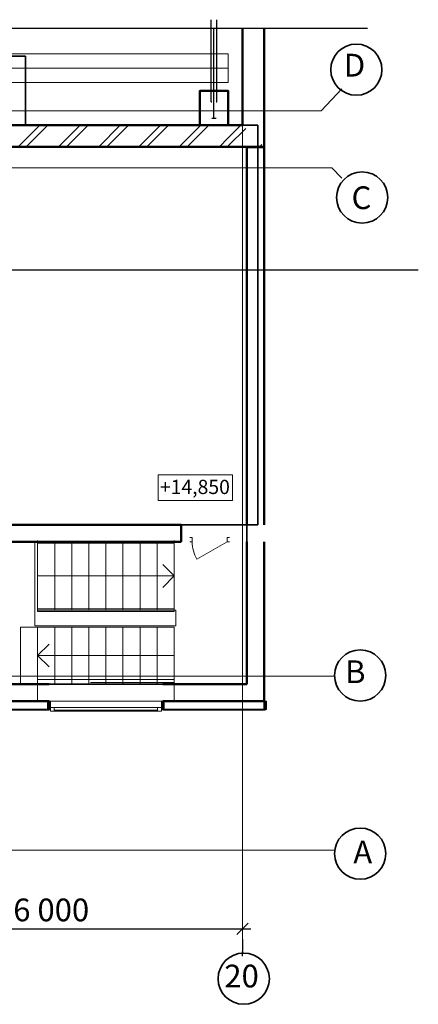
# Model space of a CAD drawing. Units: millimetres. Extents: x 4878 to 5978, y 689 to 1487.
# Drawn here: x 5688 to 5758, y 698 to 871 of the extents above; entities that cross this region are included whole.
import ezdxf

# ---------------------------------------------------------------- set-up
doc = ezdxf.new("R2010")
doc.units = ezdxf.units.MM
for name, pattern in [('Штриховая', [564.444447, 282.222223, -282.222223]), ('Штрихпунктирная', [1300.4, 700, -300.4, 0, -300]), ('Штрихштриховая', [1093.611073, 529.166651, -211.666656, 141.111112, -211.666656])]:
    doc.linetypes.add(name, pattern=pattern)
for name, color, linetype, lineweight in [('metal_Ном_пера__1', 7, 'Continuous', 20), ('OSI_Ном_пера__7', 7, 'Continuous', 20), ('Двери ArchiCAD_Ном_пера__14', 7, 'Continuous', 20), ('Жалюзи_Ном_пера__69', 7, 'Continuous', 20), ('Жалюзи_Ном_пера__90', 7, 'Continuous', 20), ('Колонны_Ном_пера__5', 7, 'Continuous', 50), ('Конструктивный - Несущий_Ном_пера__2', 7, 'Continuous', 25), ('Лестницы_Ном_пера__23', 7, 'Continuous', 20), ('Лестницы_Ном_пера__254', 155, 'Continuous', 15), ('Междуэтажные перекрытия_Ном_пера__255', 255, 'Continuous', 35), ('Нар.  стена_Ном_пера__1', 7, 'Continuous', 20), ('Нар.  стена_Ном_пера__20', 253, 'Continuous', 15), ('Нар.  стена_Ном_пера__27', 7, 'Continuous', 20), ('Наружные стены_Ном_пера__214', 23, 'Continuous', 18), ('Наружные стены_Ном_пера__3', 7, 'Continuous', 35), ('Наружные стены_Ном_пера__44', 7, 'Continuous', 20), ('Наружные стены_Ном_пера__5', 7, 'Continuous', 50), ('Окна ArchiCAD_Ном_пера__1', 7, 'Continuous', 20), ('Окна ArchiCAD_Ном_пера__234', 173, 'Continuous', 18), ('Окна ArchiCAD_Ном_пера__33', 7, 'Continuous', 20), ('Тексты_Ном_пера__1', 7, 'Continuous', 20), ('Тексты_Ном_пера__180', 240, 'Continuous', 35), ('Тексты_Ном_пера__33', 7, 'Continuous', 20)]:
    doc.layers.add(name, color=color, linetype=linetype, lineweight=lineweight)
doc.layers.add('Размерные цепочки', color=7, linetype='Continuous')
doc.styles.add('СГЕНЕРИР_СТИЛЬ_1', font='ARIAL.TTF')
doc.styles.add('СГЕНЕРИР_СТИЛЬ_3', font='txt')
pattern_1 = [(45, (5177.045, 888.2436), (-3.535534, 3.535534), []), (45, (5176.338, 888.9507), (-3.535534, 3.535534), [])]

# ---------------------------------------------------------------- blocks, each defined once
blk = doc.blocks.new('D1 Metal 70_5')
at = {"layer": 'Двери ArchiCAD_Ном_пера__14', "linetype": 'Continuous'}
for p, q in [((306, 0), (-224, 306)), ((-350, 0), (-306, 0)), ((-306, 0), (-306, -76)), ((350, 0), (306, 0)), ((306, 0), (306, -76)), ((-306, -76), (-350, -76)), ((306, -76), (350, -76))]:
    blk.add_line(p, q, dxfattribs=at)
blk.add_arc((306, 0), 611, 150, 180, dxfattribs=at)
blk = doc.blocks.new('Оконный проем_5')
at = {"layer": 'Окна ArchiCAD_Ном_пера__33', "linetype": 'Continuous'}
for p, q in [((-1200, 0), (-1200, 120)), ((-1200, 120), (1200, 120)), ((-1200, 0), (-1200, -260)), ((1200, 0), (1200, 120)), ((1200, 0), (1200, -260)), ((-1200, -260), (1200, -260))]:
    blk.add_line(p, q, dxfattribs=at)

msp = doc.modelspace()

# ---------------------------------------------------------------- hatches: boundary and pattern name
at = {"layer": 'Нар.  стена_Ном_пера__1', "linetype": 'Continuous'}
for points in [[(5693.03, 749.44), (5692.53, 749.44), (5692.53, 750.94), (5693.03, 750.94)], [(5713.03, 749.44), (5712.53, 749.44), (5712.53, 750.94), (5713.03, 750.94)], [(5731.03, 749.44), (5730.53, 749.44), (5730.53, 750.94), (5731.03, 750.94)]]:
    msp.add_hatch(color=0, dxfattribs=at).paths.add_polyline_path(points, flags=0)
at = {"layer": 'Наружные стены_Ном_пера__44', "linetype": 'Continuous'}
h = msp.add_hatch(dxfattribs=at)
h.set_pattern_fill('DOUBLE_1_4', color=0, scale=0.01, style=0, pattern_type=2)
h.set_pattern_definition(pattern_1)
h.paths.add_polyline_path([(5669.28, 852.24), (5669.28, 848.44), (5719.28, 848.44), (5719.28, 852.24)], flags=0)
h = msp.add_hatch(dxfattribs=at)
h.set_pattern_fill('DOUBLE_1_4', color=0, scale=0.01, style=0, pattern_type=2)
h.set_pattern_definition(pattern_1)
h.paths.add_polyline_path([(5719.28, 848.44), (5724.28, 848.44), (5724.28, 852.24), (5719.28, 852.24)], flags=0)
h = msp.add_hatch(dxfattribs=at)
h.set_pattern_fill('DOUBLE_1_4', color=0, scale=0.01, style=0, pattern_type=2)
h.set_pattern_definition(pattern_1)
h.paths.add_polyline_path([(5724.28, 852.24), (5724.28, 848.44), (5730.58, 848.44), (5726.78, 852.24)], flags=0)

# ---------------------------------------------------------------- linework, layer by layer
msp.add_line((5645.07, 869.27), (5748.78, 869.27))
at = {"color": 0}
msp.add_line((5576.89, 826.8), (5757.7, 826.8), dxfattribs=at)
at = {"layer": 'metal_Ном_пера__1', "color": 0, "linetype": 'Continuous'}
for p, q in [((5690.31, 778.94), (5690.31, 764.16)), ((5715.06, 764.16), (5715.06, 766.94)), ((5690.31, 764.16), (5715.06, 764.16))]:
    msp.add_line(p, q, dxfattribs=at)
at = {"layer": 'OSI_Ном_пера__7', "color": 0, "linetype": 'Штрихпунктирная'}
for p, q in [((5744.26, 858.6), (5740.61, 854.74)), ((5744.26, 842.89), (5742.5, 844.74))]:
    msp.add_line(p, q, dxfattribs=at)
at = {"layer": 'Жалюзи_Ном_пера__69', "color": 0, "linetype": 'Штрихпунктирная'}
msp.add_line((5724.28, 862.24), (5576.89, 862.24), dxfattribs=at)
at = {"layer": 'Жалюзи_Ном_пера__90', "color": 0, "linetype": 'Continuous'}
for p, q in [((5724.28, 864.74), (5576.89, 864.74)), ((5724.28, 862.24), (5724.28, 864.74)), ((5724.28, 859.74), (5724.28, 862.24)), ((5576.89, 859.74), (5724.28, 859.74))]:
    msp.add_line(p, q, dxfattribs=at)
at = {"layer": 'Колонны_Ном_пера__5', "color": 0, "linetype": 'Continuous', "flags": 128}
msp.add_lwpolyline([(5719.28, 852.24), (5724.28, 852.24), (5724.28, 858.24), (5719.28, 858.24)], close=True, dxfattribs=at)
at = {"layer": 'Конструктивный - Несущий_Ном_пера__2', "color": 0, "linetype": 'Штриховая'}
for p, q in [((5721.28, 856.32), (5721.28, 870.77)), ((5721.78, 853.44), (5721.78, 869.27)), ((5722.28, 856.32), (5722.28, 870.77)), ((5721.28, 856.32), (5721.38, 856.32)), ((5722.18, 856.32), (5722.28, 856.32)), ((5721.38, 853.44), (5722.18, 853.44))]:
    msp.add_line(p, q, dxfattribs=at)
at = {"layer": 'Лестницы_Ном_пера__23', "color": 0, "linetype": 'Continuous'}
for p, q in [((5690.78, 778.94), (5714.78, 778.94)), ((5690.78, 778.94), (5690.78, 766.94)), ((5690.78, 778.94), (5690.78, 766.94)), ((5693.78, 778.94), (5693.78, 766.94)), ((5696.78, 778.94), (5696.78, 766.94)), ((5699.78, 778.94), (5699.78, 766.94)), ((5702.78, 778.94), (5702.78, 766.94)), ((5705.78, 778.94), (5705.78, 766.94)), ((5708.78, 778.94), (5708.78, 766.94)), ((5711.78, 778.94), (5711.78, 766.94)), ((5714.78, 778.94), (5714.78, 766.94)), ((5714.78, 772.94), (5712.78, 774.94)), ((5690.78, 772.94), (5714.78, 772.94)), ((5714.78, 772.94), (5712.78, 770.94)), ((5690.78, 766.94), (5715.06, 766.94)), ((5714.78, 758.94), (5690.78, 758.94)), ((5714.78, 753.94), (5699.95, 753.94))]:
    msp.add_line(p, q, dxfattribs=at)
at = {"layer": 'Лестницы_Ном_пера__23', "color": 0, "linetype": 'Штриховая'}
for p, q in [((5714.78, 763.94), (5687.78, 763.94)), ((5687.78, 763.94), (5687.78, 753.94)), ((5687.78, 763.94), (5687.78, 753.94)), ((5690.78, 763.94), (5690.78, 753.94)), ((5693.78, 763.94), (5693.78, 753.94)), ((5696.78, 763.94), (5696.78, 753.94)), ((5699.78, 763.94), (5699.78, 753.94)), ((5702.78, 763.94), (5702.78, 753.94)), ((5705.78, 763.94), (5705.78, 753.94)), ((5708.78, 763.94), (5708.78, 753.94)), ((5711.78, 763.94), (5711.78, 753.94)), ((5714.78, 763.94), (5714.78, 753.94)), ((5714.78, 763.94), (5714.78, 753.94)), ((5690.78, 758.94), (5692.78, 760.94)), ((5690.78, 758.94), (5692.78, 756.94)), ((5714.78, 753.94), (5687.78, 753.94))]:
    msp.add_line(p, q, dxfattribs=at)
at = {"layer": 'Лестницы_Ном_пера__254', "color": 0, "linetype": 'Continuous'}
for p, q in [((5690.78, 778.69), (5690.78, 779.19)), ((5690.78, 778.69), (5714.78, 778.69)), ((5714.78, 779.19), (5714.78, 778.69)), ((5690.78, 767.19), (5714.78, 767.19)), ((5690.78, 766.69), (5690.78, 767.19)), ((5714.78, 767.19), (5714.78, 766.69)), ((5690.78, 766.69), (5714.78, 766.69)), ((5714.78, 754.19), (5700.05, 754.19)), ((5714.78, 754.19), (5714.78, 753.69))]:
    msp.add_line(p, q, dxfattribs=at)
at = {"layer": 'Междуэтажные перекрытия_Ном_пера__255', "color": 0, "linetype": 'Continuous', "flags": 128}
for points in [[(5729.47, 852.24), (5674.98, 852.24), (5674.98, 781.94), (5677.98, 781.94), (5729.47, 781.94)], [(5677.48, 848.44), (5677.48, 781.94), (5677.98, 781.94), (5677.98, 753.94), (5727.58, 753.94), (5727.58, 848.44)]]:
    msp.add_lwpolyline(points, close=True, dxfattribs=at)
at = {"layer": 'Нар.  стена_Ном_пера__20', "color": 0, "linetype": 'Continuous'}
for p, q in [((5692.78, 749.54), (5674.28, 749.54)), ((5674.28, 749.34), (5692.78, 749.34)), ((5692.78, 749.34), (5692.78, 749.54)), ((5730.78, 749.54), (5712.78, 749.54)), ((5712.78, 749.54), (5712.78, 749.34)), ((5712.78, 749.34), (5730.78, 749.34)), ((5730.78, 749.34), (5730.78, 749.54))]:
    msp.add_line(p, q, dxfattribs=at)
at = {"layer": 'Нар.  стена_Ном_пера__27', "color": 0, "linetype": 'Continuous'}
for p, q in [((5692.53, 749.44), (5692.53, 750.94)), ((5692.53, 750.94), (5693.03, 750.94)), ((5693.03, 750.94), (5693.03, 749.44)), ((5712.53, 749.44), (5712.53, 750.94)), ((5712.53, 750.94), (5713.03, 750.94)), ((5713.03, 750.94), (5713.03, 749.44)), ((5730.53, 749.44), (5730.53, 750.94)), ((5730.53, 750.94), (5731.03, 750.94)), ((5731.03, 750.94), (5731.03, 749.44)), ((5693.03, 749.44), (5692.53, 749.44)), ((5713.03, 749.44), (5712.53, 749.44)), ((5731.03, 749.44), (5730.53, 749.44))]:
    msp.add_line(p, q, dxfattribs=at)
at = {"layer": 'Наружные стены_Ном_пера__214', "color": 0, "linetype": 'Штрихштриховая'}
for p, q in [((5726.78, 706.61), (5726.78, 869.27)), ((5576.89, 854.74), (5740.61, 854.74)), ((5576.89, 844.74), (5742.5, 844.74)), ((5576.89, 755.34), (5742.98, 755.34)), ((5576.89, 724.74), (5743.02, 724.74))]:
    msp.add_line(p, q, dxfattribs=at)
at = {"layer": 'Наружные стены_Ном_пера__3', "color": 0, "linetype": 'Continuous'}
for p, q in [((5669.25, 864.34), (5688.66, 864.34)), ((5688.66, 864.34), (5688.66, 852.24))]:
    msp.add_line(p, q, dxfattribs=at)
at = {"layer": 'Наружные стены_Ном_пера__5', "color": 0, "linetype": 'Continuous'}
for p, q in [((5726.78, 869.27), (5726.78, 852.24)), ((5730.58, 848.44), (5730.58, 869.27)), ((5719.28, 852.24), (5669.28, 852.24)), ((5726.78, 852.24), (5724.28, 852.24)), ((5677.48, 848.44), (5730.58, 848.44)), ((5730.58, 848.33), (5727.58, 848.33)), ((5727.58, 848.33), (5727.58, 781.94)), ((5730.58, 781.94), (5730.58, 848.33)), ((5716.01, 781.94), (5674.98, 781.94)), ((5716.01, 781.94), (5716.01, 778.94)), ((5677.98, 778.94), (5716.01, 778.94)), ((5727.58, 778.94), (5727.58, 753.94)), ((5730.58, 750.94), (5730.58, 778.94)), ((5692.78, 753.94), (5677.98, 753.94)), ((5727.58, 753.94), (5712.78, 753.94)), ((5674.98, 750.94), (5692.78, 750.94)), ((5712.78, 750.94), (5730.58, 750.94))]:
    msp.add_line(p, q, dxfattribs=at)
at = {"layer": 'Окна ArchiCAD_Ном_пера__1', "color": 0, "linetype": 'Continuous'}
for p, q in [((5693.03, 749.79), (5693.68, 749.79)), ((5693.03, 749.19), (5693.03, 749.79)), ((5693.68, 749.79), (5693.68, 749.19)), ((5693.68, 749.79), (5711.88, 749.79)), ((5711.88, 749.19), (5711.88, 749.79)), ((5711.88, 749.79), (5712.53, 749.79)), ((5712.53, 749.79), (5712.53, 749.19)), ((5693.68, 749.19), (5693.03, 749.19)), ((5711.88, 749.19), (5693.68, 749.19)), ((5712.53, 749.19), (5711.88, 749.19))]:
    msp.add_line(p, q, dxfattribs=at)
at = {"layer": 'Окна ArchiCAD_Ном_пера__234', "color": 0, "linetype": 'Continuous'}
msp.add_line((5693.68, 749.34), (5711.88, 749.34), dxfattribs=at)
at = {"layer": 'Размерные цепочки', "color": 0, "linetype": 'Continuous'}
for p, q in [((5725.78, 709.88), (5727.78, 711.88)), ((5666.78, 710.88), (5726.78, 710.88)), ((5726.78, 710.88), (5728.28, 710.88)), ((5726.78, 709), (5726.78, 706.61)), ((5726.78, 706.07), (5726.78, 706.88))]:
    msp.add_line(p, q, dxfattribs=at)
at = {"layer": 'Тексты_Ном_пера__1', "color": 0, "linetype": 'Continuous'}
for p, q in [((5711.97, 790.72), (5725.03, 790.72)), ((5711.97, 786.19), (5711.97, 790.72)), ((5725.03, 790.72), (5725.03, 786.19)), ((5725.03, 786.19), (5711.97, 786.19))]:
    msp.add_line(p, q, dxfattribs=at)
at = {"layer": 'Тексты_Ном_пера__180', "color": 0}
for centre in [(5746.8, 861.98), (5747.82, 839.5), (5747.48, 755.44), (5747.48, 724.11), (5727.01, 702.11)]:
    msp.add_circle(centre, 4.5, dxfattribs=at)

# ---------------------------------------------------------------- block references
at = {"layer": 'Двери ArchiCAD_Ном_пера__14', "color": 0, "linetype": 'Continuous', "xscale": -0.00999999999839929, "yscale": 0.01000000000021828, "zscale": 0.01, "rotation": 180}
msp.add_blockref('D1 Metal 70_5', (5721.01, 778.94), dxfattribs=at)
at = {"layer": 'Окна ArchiCAD_Ном_пера__33', "color": 0, "linetype": 'Continuous', "xscale": -0.00999999999839929, "yscale": 0.01000000000021828, "zscale": 0.01, "rotation": 180}
msp.add_blockref('Оконный проем_5', (5702.78, 752.14), dxfattribs=at)

# ---------------------------------------------------------------- texts
at = {"layer": 'Тексты_Ном_пера__180', "color": 0, "style": 'СГЕНЕРИР_СТИЛЬ_3'}
for s, p in [('D', (5744.6, 860.77)), ('C', (5745.96, 837.46)), ('B', (5744.83, 754.1)), ('А', (5746.27, 722.39)), ('20', (5723.6, 700.58))]:
    msp.add_text(s, height=4, dxfattribs=at).set_placement(p)
at = {"layer": 'Тексты_Ном_пера__180', "color": 0, "insert": (5686.5, 716.21), "char_height": 4, "attachment_point": 1, "style": 'СГЕНЕРИР_СТИЛЬ_3'}
msp.add_mtext('{6\xa0000}', dxfattribs=at)
at = {"layer": 'Тексты_Ном_пера__33', "color": 0, "style": 'СГЕНЕРИР_СТИЛЬ_1'}
msp.add_text('+14,850', height=2.5, dxfattribs=at).set_placement((5712.27, 787.35))

doc.saveas('drawing.dxf')
